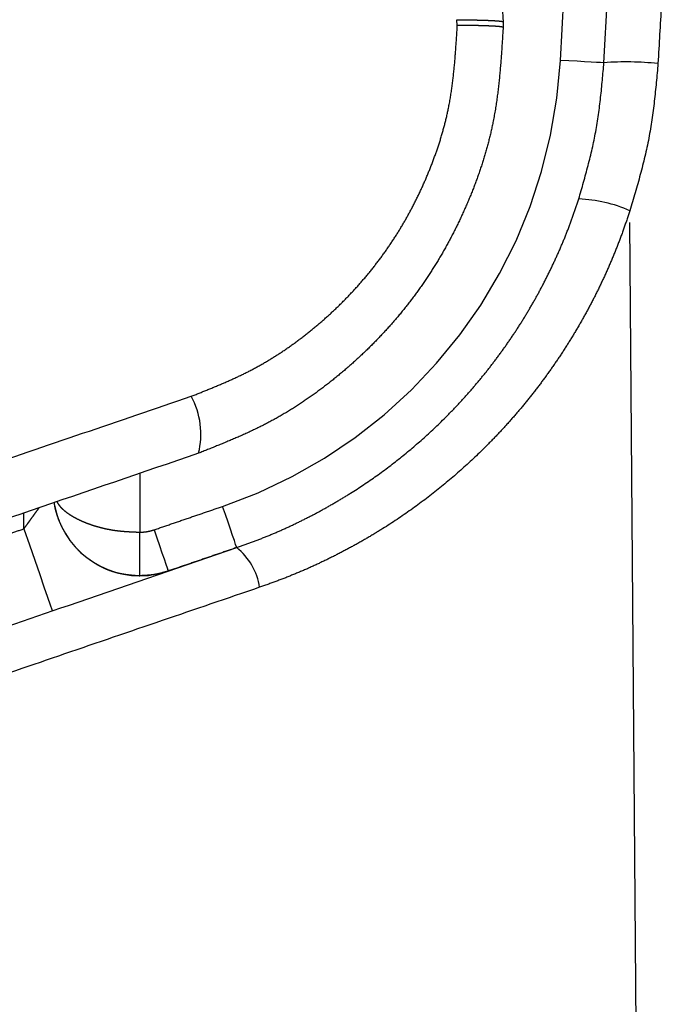
# Model space of a CAD drawing. Extents: x -348 to -49, y 131 to 288.
# Drawn here: x -235 to -231, y 169 to 176 of the extents above; entities that cross this region are included whole.
import ezdxf

# ---------------------------------------------------------------- set-up
doc = ezdxf.new("R2010")
doc.units = 0
doc.linetypes.add('DASH_CENTER', pattern=[14, 11, -1, 1, -1])
doc.layers.get('0').update_dxf_attribs({"linetype": 'CONTINUOUS'})
doc.layers.add('1', color=7, linetype='CONTINUOUS')

msp = doc.modelspace()

# ---------------------------------------------------------------- linework, layer by layer
at = {"color": 7, "linetype": 'Continuous'}
for points in [[(-320.6756197355203, 170.5833064372283), (-320.67834613747, 170.5833014979694), (-320.681000305845, 170.5832975912023), (-320.6830776513353, 170.5832951472023), (-320.6853174112257, 170.5832900459509), (-320.6864356578875, 170.5832859302239), (-320.6873347540984, 170.5832817753906), (-320.6869038349663, 170.5832761446093), (-320.682502097691, 170.5832809248107), (-320.6766996105364, 170.5832895730177), (-320.6673512932319, 170.5833018493901), (-320.6608343401855, 170.5833077531693), (-320.6552025937293, 170.5833118409808), (-320.6408358728919, 170.5833268673563), (-320.624634316866, 170.5833469814288), (-320.6053756372419, 170.5833706604588), (-320.5867853931367, 170.5833933965109), (-320.5652301631517, 170.58342079935), (-320.5434464357314, 170.5834494883756), (-320.5070553594562, 170.5834988497826), (-320.4707866531699, 170.5835497257777), (-320.4295127781422, 170.5836096237474), (-320.388199253823, 170.5836714539818), (-320.3411333329621, 170.5837438271198), (-320.2940803078911, 170.5838179862143), (-320.2404551889081, 170.5839044181586), (-320.1868258855752, 170.583992635702), (-320.126223434656, 170.5840941923763), (-320.0656223297261, 170.5841976279073), (-319.9978968217745, 170.5843153767132), (-319.9301708941624, 170.5844353282352), (-319.8555146713474, 170.584570024299), (-319.7808585840767, 170.5847072372111), (-319.6994655116084, 170.5848596217215), (-319.6180724046642, 170.5850148553598), (-319.5301185351299, 170.5851858177674), (-319.4421646847703, 170.5853604430656), (-319.3477073155632, 170.5855524832922), (-319.2532499530242, 170.5857494953076), (-319.1523277866875, 170.5859657816208), (-319.0514056348919, 170.5861882738244), (-318.9440573870004, 170.5864319586407), (-318.8367091558392, 170.5866830403548), (-318.7225637169579, 170.5869582852197), (-318.6084182993453, 170.5872421790927), (-318.4879229197926, 170.5875513789832), (-318.3674275659132, 170.5878704395785), (-318.2406653306317, 170.5882168191873), (-318.1139031260249, 170.5885742488544), (-317.9809571200401, 170.5889610312483), (-317.8480111501632, 170.5893600339631), (-317.7089596336319, 170.5897904128575), (-317.5699081584654, 170.590233959379), (-317.4248087311669, 170.5907106083701), (-317.2797093501548, 170.5912011479174), (-317.1286147666291, 170.5917264951225), (-316.9775202346309, 170.592266460111), (-316.8204832494112, 170.592842929273), (-316.6634463212909, 170.5934347564922), (-316.5011003488195, 170.5940626766155), (-316.3387544425552, 170.5947074836259), (-316.1705595146679, 170.5953940329691), (-316.0023646672041, 170.5961000143143), (-315.8283196802772, 170.5968515915636), (-315.6542747892929, 170.5976250727658), (-315.4743786396397, 170.5984480720196), (-315.2944826028761, 170.5992953831894), (-315.1173365751031, 170.6001537456495), (-314.9401906628519, 170.6010356326039), (-314.7578887066369, 170.6019673156813), (-314.5755868751538, 170.6029230951548), (-314.3883052276851, 170.603929706852), (-314.2010237147413, 170.6049610472973), (-314.0089386132003, 170.6060442069405), (-313.8168536565721, 170.6071527654868), (-313.6194877782879, 170.6083178398449), (-313.4221220519709, 170.609508386284), (-313.2202954487284, 170.6107511234885), (-313.0184689984543, 170.6120184611557), (-312.8123787532938, 170.6133370054304), (-312.6062886618753, 170.6146793632795), (-312.3961318578803, 170.6160718677888), (-312.1859752080861, 170.6174874658335), (-311.898788132253, 170.619457987305), (-311.6116013364154, 170.6214689292357), (-311.3178726303263, 170.6235662310966), (-311.0241442117528, 170.625703416201), (-310.7242578846514, 170.6279254558646), (-310.4243718526785, 170.6301869804603), (-310.1181151376221, 170.6325363870064), (-309.8118587289754, 170.6349254019048), (-309.5001200908516, 170.6373972821332), (-309.1883817719896, 170.6399091063443), (-308.8714748123365, 170.6425030320339), (-308.55456818561, 170.645137315486), (-308.2330898181929, 170.6478502502601), (-307.9116117880334, 170.6506028658465), (-307.5855948533426, 170.6534334411617), (-307.2595782511627, 170.6563020548818), (-306.9293303827343, 170.6592453786554), (-306.5990828416767, 170.6622252220855), (-306.2664580091509, 170.6652630262158), (-305.9338335383986, 170.6683401755735), (-305.5973760171112, 170.6714963357593), (-305.2609189416497, 170.6746996729565), (-304.9206823913676, 170.6779903576658), (-304.5804463766042, 170.6813359613165), (-304.2001704482245, 170.6851439415544), (-303.8198952796836, 170.6890270813091), (-303.4351410680856, 170.6930349815908), (-303.0503877185677, 170.69712480085), (-302.6612253100908, 170.7013472808167), (-302.2720638734671, 170.7056584085251), (-301.8785633539484, 170.7101101343965), (-301.4850639245931, 170.7146571929199), (-301.0867461703521, 170.7193589379605), (-300.6884296064823, 170.7241604842058), (-300.2860079256963, 170.7291126716329), (-299.8835875068896, 170.7341663741758), (-299.4772380776045, 170.7393723237151), (-299.0708899853578, 170.7446815933481), (-298.6607889864249, 170.7501446288216), (-298.2506894014307, 170.7557128722411), (-297.6991030103218, 170.7633684278959), (-297.1475193139102, 170.7712158614419), (-296.5897889898171, 170.7793474138188), (-296.0320616070476, 170.7876782301442), (-295.4683817943118, 170.7963020483753), (-294.9047051809259, 170.8051325733409), (-294.272286971918, 170.8152878690514), (-293.6398730417222, 170.8257063257459), (-293.0009793246884, 170.8364998766766), (-292.3620902440977, 170.8475643748989), (-291.716454786934, 170.8590198510527), (-291.0708240654464, 170.8707392599759), (-290.4201850089899, 170.8828025572264), (-289.7695504568055, 170.8951065296875), (-289.1143415130996, 170.9077381053525), (-288.4591380862697, 170.920652951012), (-287.8002604815981, 170.9339785905343), (-287.1413909337955, 170.9476949627144), (-286.480190749262, 170.9618644472262), (-285.8189960563818, 170.9762906419927), (-285.1554606386023, 170.9908371650815), (-284.4919227502783, 171.0052670891034), (-283.5840171161513, 171.0246514926027), (-282.6761104298745, 171.0439943776696), (-281.7661112808648, 171.0638650890671), (-280.8561347864107, 171.0847401971568), (-280.2485279454276, 171.0995152306635), (-279.6409449602955, 171.1152399398777), (-279.0327556518673, 171.1322025740074), (-278.4246097415626, 171.1506565147571), (-277.8158802985567, 171.1708927713518), (-277.2072218797647, 171.1931610460031), (-276.5982658502294, 171.2177305421995), (-275.9894149384559, 171.2447809736926), (-275.3801087040824, 171.2745199113698), (-274.7709477168909, 171.3071010004354), (-274.1614352707131, 171.3427339086112), (-273.5521190307582, 171.3815698380221), (-273.0151323885524, 171.418579867516), (-272.4783308593931, 171.4581850704883), (-271.9413892875222, 171.5003804035327), (-271.40465290636, 171.5451100766455), (-270.8678366763237, 171.5923690453824), (-270.3312440093405, 171.6421021237798), (-269.7946333452484, 171.6943030703793), (-269.258263006016, 171.7489184791792), (-268.7207129269746, 171.8060781908318), (-268.1834233196601, 171.8656362609543), (-267.64623736704, 171.9276143375103), (-267.1093342051709, 171.9919962741662), (-266.5725928102634, 172.0588010223415), (-266.0361568230098, 172.1280154086731), (-265.4999404319715, 172.199655130627), (-264.9640523336377, 172.2737105543364), (-264.4277866548463, 172.3502870553813), (-263.8918719759845, 172.4292826735386), (-263.3562888264026, 172.5106962485407), (-262.8210772727453, 172.594517910038), (-262.2862510289601, 172.6807416496482), (-261.7518168073441, 172.7693627772117), (-261.2178218379672, 172.8603697709866), (-260.684239163205, 172.9537637884366), (-260.1511082019047, 173.0495366446074), (-259.6184118859313, 173.147698163533), (-259.0862673523804, 173.2482350952), (-258.5545821430354, 173.3511735134446), (-258.023506692125, 173.4564928239041), (-257.4929157755562, 173.5642266578204), (-256.9629920313483, 173.6743466582592), (-256.4335786245318, 173.7868944163075), (-255.9054765827392, 173.9016994567179), (-255.3779037227307, 174.0189123873274), (-254.8510899655432, 174.1384620365011), (-254.3248187045016, 174.2603776314286), (-253.7993438963103, 174.3845803578461), (-253.2744239618965, 174.5111075183507), (-252.7503388350307, 174.6398717733648), (-252.2268198869679, 174.7709194178337), (-251.7054023056041, 174.9038571169533), (-251.184587072793, 175.0391349953327), (-250.664751479182, 175.176750528417), (-250.1455882301016, 175.3168811157116), (-249.6275101764988, 175.4595112999295), (-249.1101797641832, 175.6048304759179), (-248.5940340659804, 175.7528123408486), (-248.0787180803276, 175.9036557728999), (-247.5452100541956, 176.0631173042271), (-247.0125315176703, 176.2253313571268), (-246.4809816887945, 176.3897503703354), (-245.950027599142, 176.5560815090888), (-245.4180176425032, 176.7243220958052), (-244.8862280623146, 176.8932598537576), (-244.3548297721372, 177.0619525685528), (-243.8231416485766, 177.2297272438763), (-243.4687723546524, 177.34055030851), (-243.1140898444427, 177.450367060035), (-242.7592585107779, 177.5588652453179), (-242.4039757056354, 177.6658758693609), (-242.0484390970685, 177.7710785810928), (-241.6923247716887, 177.8743082637549), (-241.3370797711061, 177.9749158906668), (-240.9811787160185, 178.0731777564852), (-240.6248230744727, 178.1688884101647), (-240.2677698238455, 178.2619637669705), (-239.9101637252359, 178.3522166449891), (-239.5518325708372, 178.4395420903925), (-239.3374416271249, 178.4902294644355), (-239.1227652113548, 178.5396916819889), (-238.9078811863835, 178.587778259881), (-238.6926706787855, 178.6343826045854), (-238.4772730762184, 178.6793419156784), (-238.2615191552522, 178.7225584018325), (-238.0455872166976, 178.763863758738), (-237.829280822879, 178.8031626173795), (-237.6127916397009, 178.8402874990229), (-237.3959258637889, 178.8751387948756), (-237.1790633664032, 178.9075891879613), (-236.961886719687, 178.9378732274737), (-236.7445161618089, 178.9662190429555), (-236.526932186248, 178.9928749855393), (-236.3091799556601, 179.0180805824402), (-236.0912911108063, 179.0420772377055), (-235.8732794540007, 179.0651082099359), (-235.6551923406963, 179.0874131526051), (-235.437040576399, 179.1092355752445), (-235.2188647232521, 179.1308158988722)], [(-234.9117838285432, 177.9754871482608), (-235.1795951130671, 177.9512675400738), (-235.4473704719151, 177.9266535506108), (-235.7150814903165, 177.9012501007251), (-235.9826775771904, 177.8746642879407), (-236.2501586909017, 177.8464980063644), (-236.5174256062727, 177.8163636952299), (-236.7845553580808, 177.7838535597194), (-237.0513350210653, 177.7485961074592), (-237.3183458464732, 177.7101862469677), (-237.5848989802493, 177.6687105209377), (-237.8512492414775, 177.6242022307937), (-238.1170964254072, 177.5767832801912), (-238.3826580288696, 177.5264868864039), (-238.6476822195286, 177.4734317934509), (-238.912328208883, 177.4176576339626), (-239.176411225603, 177.3592734689475), (-239.5273009716158, 177.2775897265461), (-239.8771778268482, 177.1916626587026), (-240.2262854073696, 177.101684533656), (-240.5744065588698, 177.0079642307551), (-240.9218092382221, 176.9106830836109), (-241.2682854078274, 176.8101522679088), (-241.6662142698155, 176.6907140423581), (-242.0631212363318, 176.5679178471223), (-242.4595253490302, 176.4422729563123), (-242.8552502155087, 176.3145061227171), (-243.2508493126371, 176.185111646066), (-243.6461531610319, 176.0548174685598), (-244.0416800042929, 175.9241268380208), (-244.4373108885748, 175.7937522585148), (-244.965616548572, 175.6211602204145), (-245.49456188931, 175.450537596093), (-246.0246679740036, 175.2820770547102), (-246.5556021784753, 175.1162444657986), (-247.0878711073671, 174.9532416830679), (-247.6211362026195, 174.7935311848873), (-248.1414039148594, 174.6414145488686), (-248.6626158903072, 174.4925627748274), (-249.1851265123075, 174.3466872268577), (-249.708445232351, 174.2037383892991), (-250.2329068346365, 174.0634383535507), (-250.7580532272249, 173.9257240474879), (-251.2841747452561, 173.7903335881554), (-251.810868873403, 173.6571857685794), (-252.5147686822165, 173.482730249189), (-253.2195993617916, 173.3120739538194), (-253.9258103067436, 173.1452254001305), (-254.6329611109103, 172.9824061436071), (-255.3414564018815, 172.8236403806996), (-256.0508929632158, 172.6691359634145), (-256.7612277364141, 172.5189918005479), (-257.4724688111047, 172.373200144996), (-258.184879043024, 172.2316807314253), (-258.8981321493146, 172.0944729552965), (-259.6124083850123, 171.9615164659554), (-260.327466621205, 171.8328313882102), (-261.0583704316974, 171.7058247303409), (-261.7900314636302, 171.5832554574892), (-262.5224666326336, 171.4651227276469), (-263.2556057906331, 171.3514407110594), (-263.9893809827213, 171.2422225258639), (-264.7238068721737, 171.137469446157), (-265.4591684295397, 171.0371427120861), (-266.1951239584787, 170.9412701920462), (-266.9314362768877, 170.849854385975), (-267.6682825246205, 170.7628457432806), (-268.405342433704, 170.6802542888727), (-269.1428773544276, 170.6020237858043), (-269.6957481259778, 170.5462638873051), (-270.248861886004, 170.492972851098), (-270.8019506309914, 170.4422067442773), (-271.3552660859413, 170.393973059271), (-271.9084941745719, 170.348329616353), (-272.4619303521326, 170.3052828065241), (-273.0152188254292, 170.2648909296699), (-273.5686950824702, 170.227160489057), (-274.1767430558073, 170.1887966299466), (-274.7849785716345, 170.1535237754046), (-275.3928704513798, 170.1212071145116), (-276.0009029299982, 170.0916554387602), (-276.608490143294, 170.0647318630116), (-277.216180457874, 170.0402470285636), (-277.8235740918889, 170.0180362566407), (-278.4310380168201, 169.9978363397803), (-279.0379276471303, 169.9794009105679), (-279.6448603276079, 169.9624429195293), (-280.2511919920964, 169.9467125276538), (-280.8575474164921, 169.9319252724395), (-281.7656585709602, 169.9110297059231), (-282.6737928610958, 169.8911581074608), (-283.579880302332, 169.8718589633202), (-284.4859682462651, 169.8525900001271), (-285.1746711152471, 169.8377258338334), (-285.8633722971519, 169.8227805902144), (-286.5496598404986, 169.8079956421245), (-287.2359537027312, 169.7935098762254), (-287.9198694222807, 169.7795218242283), (-288.6037938557849, 169.7659644042865), (-289.2839201371826, 169.752852404015), (-289.9640523336363, 169.7400512153849), (-290.6393922071475, 169.7276012812107), (-291.3147367858709, 169.7154094133973), (-291.9848478203295, 169.7035764574388), (-292.6549636266661, 169.6920169497474), (-293.3179949095715, 169.6808565800285), (-293.9810307382365, 169.669969560907), (-294.6372098337287, 169.6594599803541), (-295.2933930299715, 169.6492096389272), (-295.9382903368916, 169.6393852230626), (-296.5831913782249, 169.6298091180792), (-297.2204519211273, 169.6205923148022), (-297.8577159784267, 169.6116218323451), (-298.4871090065889, 169.6030055003509), (-299.1165052960455, 169.5946307154364), (-299.7375102867858, 169.5866037507177), (-300.3585182569451, 169.5788109655126), (-300.7727737589781, 169.5737425672273), (-301.1870305079826, 169.5687772429352), (-301.5970595521862, 169.5639631227436), (-302.0070897471564, 169.5592480099511), (-302.412760219049, 169.5546795003327), (-302.8184317491475, 169.5502059514267), (-303.2196074652745, 169.5458745101557), (-303.6207841588762, 169.5416345753393), (-304.017317435634, 169.5375332583213), (-304.4138516193324, 169.5335205812196), (-304.8055906938569, 169.5296431219236), (-305.1973306081717, 169.5258514935711), (-305.54193397856, 169.5225864630929), (-305.8865379480899, 169.5193853031623), (-306.2271233931789, 169.5162819594009), (-306.5677093597763, 169.513236386155), (-306.9041791335255, 169.5102820083451), (-307.2406493566456, 169.5073792690973), (-307.5731241453009, 169.504559044344), (-307.9055993033197, 169.5017826987344), (-308.2338110175301, 169.4990808704656), (-308.5620230127726, 169.4964134045998), (-308.8859273315077, 169.4938103461891), (-309.2098318479485, 169.491231998299), (-309.5291437365436, 169.4887106496104), (-309.8484557767108, 169.4862085784943), (-310.1631428721377, 169.4837612925276), (-310.4778301079419, 169.481332124963), (-310.7876138387338, 169.4789582247554), (-311.0973976991595, 169.4766012931807), (-311.4116465815969, 169.4742282337199), (-311.725895627697, 169.4718769551446), (-312.0340240933381, 169.4695972121621), (-312.3421527827552, 169.467347912554), (-312.6435606677842, 169.4651821032715), (-312.9449688337266, 169.4630557651261), (-313.2393616500548, 169.4610219362193), (-313.5337547793347, 169.4590339174201), (-313.8202737498125, 169.4571459036327), (-314.1067930412602, 169.455307233352), (-314.3848999346123, 169.453572913673), (-314.663007154268, 169.45189181516), (-314.8653772775136, 169.4507039544304), (-315.0677475784137, 169.4495467712131), (-315.2649226407298, 169.4484493268865), (-315.4620978688562, 169.4473820901667), (-315.6538985720616, 169.4463734956973), (-315.8456994295258, 169.4453946772175), (-316.0319464753285, 169.4444733376982), (-316.2181936643536, 169.4435814375617), (-316.4027790267424, 169.4427269902895), (-316.5873645195005, 169.4419011756277), (-316.7659892393569, 169.4411282786789), (-316.9446140640985, 169.4403800222128), (-317.1173139155543, 169.4396788245021), (-317.2900138490782, 169.4389981450879), (-317.4568246064625, 169.4383588034068), (-317.6236354253708, 169.4377357120252), (-317.7845696987504, 169.4371487372786), (-317.9455040218206, 169.4365755608736), (-318.1004818376039, 169.4360368066609), (-318.255459698568, 169.4355112093586), (-318.4043779249113, 169.435018753907), (-318.5532961922081, 169.4345388452969), (-318.6960516972732, 169.4340907764423), (-318.8388072393353, 169.4336546565036), (-318.9791782126632, 169.4332376635517), (-319.1195492205799, 169.4328324827945), (-319.2532339099946, 169.4324576154881), (-319.3869186291392, 169.4320935048499), (-319.5138660114392, 169.4317577028277), (-319.6408134189421, 169.4314315816593), (-319.7609724708304, 169.4311317866749), (-319.8811315439161, 169.430840572212), (-319.9944584109825, 169.4305737295714), (-320.1077852953307, 169.4303144811123), (-320.2142646656329, 169.4300778327286), (-320.3207440517857, 169.4298478960253), (-320.420367789106, 169.429638821067), (-320.5199915345453, 169.4294355502058), (-320.6127514884305, 169.4292514369322), (-320.7055114648755, 169.4290721769077), (-320.789032346267, 169.4289148430345), (-320.8725531930064, 169.4287613945858), (-320.94936114762, 169.4286237578201), (-321.0261692458599, 169.4284895100805), (-321.096041079389, 169.4283703791197), (-321.1659124710153, 169.4282541491316), (-321.2286233801982, 169.428152339514), (-321.2913357160505, 169.428052937482), (-321.3468281811619, 169.4279670243284), (-321.4023162113133, 169.4278831008515), (-321.4511656571052, 169.4278109043097), (-321.5000288312159, 169.4277402647049), (-321.5430220109555, 169.4276793846557), (-321.585972827801, 169.4276196544961), (-321.6237446794478, 169.4275679100525), (-321.661647453111, 169.4275164956792), (-321.6849579448627, 169.4274850267716), (-321.7080155287817, 169.4274539907991), (-321.7278556944249, 169.4274273565617), (-321.7484360370526, 169.4273997775294), (-321.7657786774529, 169.4273765704334), (-321.7810889233269, 169.4273561813314), (-321.7870688843163, 169.4273482744007), (-321.7940337482584, 169.4273390411322), (-321.8041541330078, 169.4273255276655), (-321.8106199267525, 169.4273168670431), (-321.8154908763456, 169.4273103934961), (-321.8158116114977, 169.4273101419914), (-321.8150932597038, 169.427311159812), (-321.8142413042007, 169.4273123497713), (-321.8115977069206, 169.4273159289152), (-321.809117280832, 169.427319195862), (-321.8058550275571, 169.4273235259704), (-321.8025170705733, 169.4273279959897)]]:
    msp.add_spline(points, degree=3, dxfattribs=at)
at = {"layer": '1', "color": 7, "linetype": 'DASH_CENTER'}
for p, q in [((-231.5294579110573, 175.7627243156554), (-231.3550152323574, 178.9369219894562)), ((-231.2299099258573, 175.7462622577552), (-231.1083469978578, 177.9582494849602)), ((-232.2393984041573, 176.0039472932554), (-232.2430834613313, 176.0428259129284)), ((-231.9242652944573, 176.0287040824553), (-231.9242652944793, 175.9899878854515)), ((-231.4710192821573, 175.7595131153552), (-231.5294579110573, 175.7627243156554)), ((-231.4710192821573, 175.7595131153552), (-231.4710192821573, 175.7595131153552)), ((-231.4148258856574, 175.7564248497553), (-231.4710192821573, 175.7595131153552)), ((-231.4148258856574, 175.7564248497553), (-231.4148258856574, 175.7564248497553)), ((-231.3630380175574, 175.7535787279554), (-231.4148258856574, 175.7564248497553)), ((-231.3630380175574, 175.7535787279554), (-231.3630380175574, 175.7535787279554)), ((-231.3176457277573, 175.7510842735553), (-231.3630380175574, 175.7535787279554)), ((-231.3176457277573, 175.7510842735553), (-231.3176457277573, 175.7510842735553)), ((-231.2803928248574, 175.7490368539554), (-231.3176457277573, 175.7510842735553)), ((-231.2803928248574, 175.7490368539554), (-231.2803928248574, 175.7490368539554)), ((-231.2527116827574, 175.7475154454552), (-231.2803928248574, 175.7490368539554)), ((-231.2527116827574, 175.7475154454552), (-231.2527116827574, 175.7475154454552)), ((-231.2356658718574, 175.7465789074553), (-231.2527116827574, 175.7475154454552)), ((-231.2356658718574, 175.7465789074553), (-231.2356658718574, 175.7465789074553)), ((-231.2299099258573, 175.7462622577552), (-231.2356658718574, 175.7465789074553)), ((-230.9658483110161, 163.6455954614414), (-231.0512680999575, 174.7269699330548)), ((-234.4242655179572, 172.9189107174547), (-234.4242655179572, 172.5133160109544)), ((-233.8364400408572, 172.6355465109546), (-233.8553794167572, 172.6909244413546)), ((-235.2242656491261, 172.5366929526076), (-235.2242656491572, 172.6453201825545)), ((-233.8364400408572, 172.6355465109546), (-233.8364400408572, 172.6355465109546)), ((-233.8182285867572, 172.5822964663548), (-233.8364400408572, 172.6355465109546)), ((-233.8182285867572, 172.5822964663548), (-233.8182285867572, 172.5822964663548)), ((-233.8014446638572, 172.5332209820544), (-233.8182285867572, 172.5822964663548)), ((-235.2242656491261, 172.5366929526076), (-235.1859085700571, 172.4261218661547)), ((-234.3270697138572, 172.5294979269547), (-234.3081102214572, 172.4741363877544)), ((-233.8014446638572, 172.5332209820544), (-233.8014446638572, 172.5332209820544)), ((-233.7867334924572, 172.4902065450547), (-233.8014446638572, 172.5332209820544)), ((-234.4242655179962, 172.2133161480173), (-234.4242655179572, 172.5133160109544)), ((-234.3081102214572, 172.4741363877544), (-234.2898793957572, 172.4209012443546)), ((-234.3081102214572, 172.4741363877544), (-234.3081102214572, 172.4741363877544)), ((-233.7867334924572, 172.4902065450547), (-233.7867334924572, 172.4902065450547)), ((-233.7746605716572, 172.4549049491546), (-233.7867334924572, 172.4902065450547)), ((-233.7746605716572, 172.4549049491546), (-233.7746605716572, 172.4549049491546)), ((-233.7656893275572, 172.4286736900546), (-233.7746605716572, 172.4549049491546)), ((-235.1859085700571, 172.4261218661547), (-235.1490252159571, 172.3197991008545)), ((-235.1859085700571, 172.4261218661547), (-235.1859085700571, 172.4261218661547)), ((-234.9172197721461, 172.0091829056485), (-233.7583110175572, 172.4070625359545)), ((-234.2898793957572, 172.4209012443546), (-234.2730775914572, 172.3718391711545)), ((-234.2898793957572, 172.4209012443546), (-234.2898793957572, 172.4209012443546)), ((-233.7656893275572, 172.4286736900546), (-233.7656893275572, 172.4286736900546)), ((-233.7601647220572, 172.4125200862547), (-233.7656893275572, 172.4286736900546)), ((-233.7601647220572, 172.4125200862547), (-233.7601647220572, 172.4125200862547)), ((-233.7582998417011, 172.4070662612837), (-233.7601647220572, 172.4125200862547)), ((-233.7583110175572, 172.4070625359545), (-233.7582998417011, 172.4070662612837)), ((-233.7583110175572, 172.4070625359545), (-233.7583110175572, 172.4070625359545)), ((-233.7582998417011, 172.4070662612837), (-233.7582998417011, 172.4070662612837)), ((-233.7582998417011, 172.4070662612837), (-233.7582998417011, 172.4070662612837)), ((-235.1490252159571, 172.3197991008545), (-235.1150319419572, 172.2218083197544)), ((-235.1490252159571, 172.3197991008545), (-235.1490252159571, 172.3197991008545)), ((-234.2730775914572, 172.3718391711545), (-234.2583500287572, 172.3288329298545)), ((-234.2730775914572, 172.3718391711545), (-234.2730775914572, 172.3718391711545)), ((-234.2583500287572, 172.3288329298545), (-234.2462622068572, 172.2935358042548)), ((-234.2583500287572, 172.3288329298545), (-234.2583500287572, 172.3288329298545)), ((-234.3660787187572, 172.2158784026545), (-234.2293031952572, 172.2456091994545)), ((-234.2462622068572, 172.2935358042548), (-234.2372790418571, 172.2673038000543)), ((-234.2462622068572, 172.2935358042548), (-234.2462622068572, 172.2935358042548)), ((-234.2372790418571, 172.2673038000543), (-234.2317454955572, 172.2511449808544)), ((-234.2372790418571, 172.2673038000543), (-234.2372790418571, 172.2673038000543)), ((-234.2317454955572, 172.2511449808544), (-234.2298731646572, 172.2456792349545)), ((-234.2317454955572, 172.2511449808544), (-234.2317454955572, 172.2511449808544)), ((-235.1150319419572, 172.2218083197544), (-235.0852355800571, 172.1359143013544)), ((-235.1150319419572, 172.2218083197544), (-235.1150319419572, 172.2218083197544)), ((-235.0852355800571, 172.1359143013544), (-235.0607805393572, 172.0654169077546)), ((-235.0852355800571, 172.1359143013544), (-235.0852355800571, 172.1359143013544)), ((-235.0607805393572, 172.0654169077546), (-235.0426055930571, 172.0130244250545)), ((-235.0607805393572, 172.0654169077546), (-235.0607805393572, 172.0654169077546)), ((-235.0426055930571, 172.0130244250545), (-235.0314088604571, 171.9807492549544)), ((-235.0426055930571, 172.0130244250545), (-235.0426055930571, 172.0130244250545)), ((-235.0314088604571, 171.9807492549544), (-235.0276217303571, 171.9698319191542)), ((-235.0314088604571, 171.9807492549544), (-235.0314088604571, 171.9807492549544))]:
    msp.add_line(p, q, dxfattribs=at)
for centre, radius, start, end in [((-234.9706117832571, 175.9518383135552), 3.446346360643681, 288.8806887187994, 356.8543863244076), ((-231.0761942181573, 173.738007598355), 2.014128917418079, 83.77737632600271, 94.37699564385245), ((-231.4374115083573, 173.8557122908549), 0.9529934999476756, 66.09696776629124, 87.93828197287725), ((-234.5532167613571, 173.1885538508548), 0.5481513391397118, 346.0894734195493, 28.39350562846318), ((-234.4242654226572, 172.8130504492547), 0.6000000935469251, 189.1114471907807, 275.565187911103), ((-234.0330140204571, 172.0663489165547), 0.4376713253216275, 8.849177003647707, 51.12140101231493)]:
    msp.add_arc(centre, radius, start, end, dxfattribs=at)
for points in [[(-235.2188647232521, 179.1308158988722), (-235.0619115974988, 179.1314409150593), (-234.9049506880715, 179.1295129947474), (-234.7485085532961, 179.122510609976), (-234.5926471493707, 179.1079143042334), (-234.431504538151, 179.0825499807297), (-234.2722021358535, 179.0471695716512), (-234.1146698766849, 179.002515180195), (-233.9597650311457, 178.9494836683039), (-233.8064794069464, 178.8881593197253), (-233.6565334011555, 178.8190795803503), (-233.5107726182751, 178.7424711408786), (-233.3692923627361, 178.6582255716088), (-233.234353429769, 178.5677335313687), (-233.1043937762983, 178.4702199226095), (-232.979774377373, 178.3660575510296), (-232.8607604346738, 178.2555365915057), (-232.7493635163971, 178.1408206971608), (-232.6439978172225, 178.0205407171078), (-232.5450805305169, 177.8951424870767), (-232.4527986786827, 177.7647891993278), (-232.3697113017204, 177.6336313559906), (-232.2932482120876, 177.4985036824793), (-232.2233506943488, 177.3596153119765), (-232.1601316771971, 177.2175574655294), (-232.1043391687098, 177.0744508184401), (-232.0557324905868, 176.9287418897474), (-232.0150790838713, 176.7808345217866), (-231.9830924711694, 176.6308600063085), (-231.9603437497818, 176.4815686673714), (-231.9445000998312, 176.3313381352207), (-231.9332212155999, 176.1800903779224), (-231.9242652944573, 176.0287040824553)], [(-230.7317432455794, 177.9522578701308), (-230.7402741199512, 177.8026967660252), (-230.7488047681182, 177.6531356490177), (-230.7573350803651, 177.5035733487636), (-230.7658650158684, 177.3540110270216), (-230.7888721227156, 176.9505800904825), (-230.8118765122879, 176.5471489989938), (-230.8348784831785, 176.143709548731), (-230.8578788320254, 175.7402700059855)], [(-232.2430834613313, 176.0428259129284), (-232.2114602799936, 176.0424595878528), (-232.1798376105485, 176.0420610616509), (-232.1498409583592, 176.0416208792838), (-232.1198456428518, 176.0410765166043), (-232.0913572497578, 176.0404235987916), (-232.0628743334038, 176.0396115723319), (-232.0383845028692, 176.0387680619556), (-232.0138961515894, 176.0377744192838), (-231.9939412471582, 176.036828263744), (-231.9740084308483, 176.0356750390665), (-231.9600034546329, 176.0346695649421), (-231.9459964029063, 176.0333755964993), (-231.9388297838845, 176.0324893466677), (-231.9317775140158, 176.0310731482533), (-231.9280037696228, 176.0299594850815), (-231.9242652944573, 176.0287040824553)], [(-234.0710066698062, 173.4492132420289), (-233.9636742655982, 173.4922138294641), (-233.8569188307787, 173.5366513073944), (-233.7515813372792, 173.5838412671695), (-233.6482458255751, 173.6352058107605), (-233.5474522728275, 173.691862686774), (-233.4496026786766, 173.7535099433651), (-233.3544695766256, 173.8198592578563), (-233.2623348079187, 173.8903077299349), (-233.1731697613019, 173.9645273629155), (-233.087145782864, 174.0423626754052), (-233.0043684423394, 174.1238046973365), (-232.9251051388248, 174.2086710388414), (-232.8493782696499, 174.2970358517622), (-232.7775327181459, 174.388585608072), (-232.7096356494935, 174.4833333731803), (-232.6459940962066, 174.5809869820826), (-232.5874512968672, 174.6801479583606), (-232.5332153519147, 174.7817300953683), (-232.4831018825414, 174.8857846889044), (-232.4372113190163, 174.9917732531773), (-232.3954616287199, 175.0997879690872), (-232.3583943894326, 175.209500464469), (-232.3265690286416, 175.3207494830709), (-232.3005415938362, 175.4334675128214), (-232.2766734990657, 175.5746098213655), (-232.2601749539114, 175.7168704281083), (-232.2485430601425, 175.8603304737626), (-232.2393984041573, 176.0039472932554)], [(-231.9242652944793, 175.9899878854515), (-231.934761644524, 175.8251329945479), (-231.9480921709827, 175.660457042465), (-231.9669747807015, 175.4970909038204), (-231.9942523233166, 175.3349924440146), (-232.0234453087066, 175.20757321495), (-232.0590670735885, 175.0817693796191), (-232.1005528053233, 174.9576268372448), (-232.147310718106, 174.8353751356353), (-232.2004167971628, 174.7117415018947), (-232.2585650845618, 174.5904007312491), (-232.3216243925903, 174.4718967161299), (-232.3897261611687, 174.3562186116923), (-232.4613676376032, 174.2457971398218), (-232.537694138534, 174.1385589826243), (-232.6184412979238, 174.0348323363793), (-232.7035643599494, 173.9346669966935), (-232.7954767466142, 173.8355852579387), (-232.8915985488463, 173.7405794350561), (-232.9916230201643, 173.6497819942366), (-233.095334141658, 173.5632160658586), (-233.1991959243127, 173.4834701292299), (-233.306374474425, 173.4082368381751), (-233.416601405883, 173.3382258738301), (-233.5301556132301, 173.2738072032676), (-233.6500523826301, 173.2137343494386), (-233.7723619015932, 173.158654521879), (-233.8964057087499, 173.1068543642212), (-234.0211414239872, 173.0567747707116)], [(-231.9242652944793, 175.9899878854515), (-231.9279606976608, 175.9912291932863), (-231.9316909880033, 175.9923303326285), (-231.9386616071738, 175.9937304234651), (-231.94574531834, 175.9946065003625), (-231.9595902938565, 175.9958854191412), (-231.9734332077268, 175.9968790656345), (-231.9931355768749, 175.9980187517786), (-232.012859775828, 175.9989539141408), (-232.0370649513386, 175.9999362169972), (-232.0612715831095, 176.0007702487734), (-232.0894252780972, 176.0015731960015), (-232.1175843916402, 176.0022187585587), (-232.1472331739553, 176.0027568444929), (-232.1768832797825, 176.0031918023641), (-232.2081405888616, 176.0035854848481), (-232.2393984041573, 176.0039472932554)], [(-231.4031267976593, 174.808089245223), (-231.3391868916704, 175.038524290173), (-231.2865116521962, 175.271040067225), (-231.2525509005824, 175.507605706838), (-231.2299100378963, 175.7462622788593)], [(-230.8578788320254, 175.7402700059855), (-230.8832395472171, 175.4822684735936), (-230.921187356263, 175.2266701449158), (-230.979961706032, 174.975623693687), (-231.0512680860483, 174.7269699330971)], [(-233.7582996228773, 172.4070660670345), (-233.6561036329164, 172.4442927991314), (-233.5546420766896, 172.4833831551624), (-233.4546844407031, 172.5257231100557), (-233.3561011529077, 172.5712368170205), (-233.2586148010007, 172.6196025706868), (-233.1625466583432, 172.6706968475222), (-233.068058080637, 172.7245500129272), (-232.9751678161813, 172.7811421079695), (-232.7956390551073, 172.9014429207505), (-232.6233132942308, 173.0319177727324), (-232.4586272802051, 173.1723692757312), (-232.3023727285683, 173.3220833057936), (-232.2268286884944, 173.4010300650839), (-232.1536154612945, 173.4821308093441), (-232.0826803796772, 173.5654497261428), (-232.0142035576463, 173.650803446948), (-231.94855798861, 173.7377122511164), (-231.8854741046373, 173.8264966697862), (-231.8250800204774, 173.9169593974142), (-231.7673300847493, 174.0091346784645), (-231.7121567953375, 174.1031406102643), (-231.6597625038282, 174.1987179451205), (-231.6099363137217, 174.2963341252824), (-231.5629095983768, 174.3953432531891), (-231.5183575530122, 174.4964391965382), (-231.4771080592573, 174.5988967867906), (-231.4391432261314, 174.7031297081249), (-231.4031267976593, 174.808089245223)], [(-231.0512680860483, 174.7269699330971), (-231.0902293098486, 174.6136736623979), (-231.1312956232841, 174.5011640987026), (-231.175920332379, 174.3905517293418), (-231.2241140613959, 174.2814138872535), (-231.2749924404169, 174.1745097818199), (-231.3288961890186, 174.0691140214519), (-231.385586835722, 173.9659021635939), (-231.4452808860479, 173.8643919203849), (-231.5077725183263, 173.7648419928487), (-231.5731217778577, 173.6671464722577), (-231.6413924433159, 173.5712477873539), (-231.7124315767479, 173.4773800402314), (-231.786547420361, 173.3851761578954), (-231.8633198675603, 173.2951755032556), (-231.9425701717855, 173.2075577353258), (-232.0243391665263, 173.1222721371434), (-232.1934980824725, 172.9605124826798), (-232.3717659931659, 172.8087792758062), (-232.5583394957518, 172.6677995754148), (-232.7526918197816, 172.5378293165067), (-232.8532650266795, 172.4766816073545), (-232.9555637723304, 172.4184969270752), (-233.0595774905945, 172.3632911646133), (-233.1651219929483, 172.3110366446057), (-233.2718553779179, 172.2618637143595), (-233.3800716913195, 172.216122484956), (-233.4899159758032, 172.1738926055947), (-233.6005525952142, 172.1336775720536)], [(-252.8464578531241, 167.0466272140483), (-252.6576821586754, 167.1110018140525), (-252.4689064606232, 167.1753764034898), (-252.2801508126215, 167.2397441320487), (-252.0913951538061, 167.3041118288967), (-251.3367308448759, 167.5614599899553), (-250.5820663615117, 167.8188076394916), (-249.8281022115817, 168.0759160820807), (-249.0741379998184, 168.3330243433452), (-247.5670370266421, 168.8469585889628), (-246.059936043411, 169.3608928050949), (-244.5563624484151, 169.873624158802), (-243.0527888677574, 170.3863555545553), (-241.5533834182357, 170.8976656192977), (-240.0539779166315, 171.4089755313095), (-238.5599935328988, 171.9184363702518), (-237.0660089395502, 172.4278965944993), (-236.3168264002551, 172.6833732710755), (-235.5676438062109, 172.9388497871006), (-234.8193252471586, 173.194031541397), (-234.0710066698062, 173.4492132420289)], [(-234.0211414239872, 173.0567747707116), (-235.1794090502574, 172.6606611175569), (-236.3376766696163, 172.2645474441929), (-237.4980550708671, 171.8677118634724), (-238.6584334514603, 171.4708762223474), (-239.8225147470114, 171.0727741508325), (-240.98659603139, 170.6746720466479), (-242.1538937866222, 170.2754699644359), (-243.3211915634136, 169.8762679452644), (-244.4957434923328, 169.4745851991009), (-245.670295443718, 169.0729025186294), (-246.8471735665553, 168.670424337271), (-248.0240516803718, 168.2679461295347), (-249.203134475741, 167.8647138781517), (-250.3822172525455, 167.4614815724837), (-251.56251131729, 167.0578349803709), (-252.7428053758591, 166.6541883702009)], [(-234.9959910355081, 172.7233873660318), (-234.995397767451, 172.7221760563096), (-234.9948009883477, 172.7209664798189), (-234.9941945745107, 172.7197551067947), (-234.9935777924524, 172.7185489589926), (-234.9865080531467, 172.7065575084339), (-234.9782998995236, 172.6952881138595), (-234.9682493890571, 172.68366150166), (-234.9573846942199, 172.6727989558688), (-234.9447536504991, 172.6616510001423), (-234.9315296201588, 172.6512100432806), (-234.9166997883635, 172.6406091545367), (-234.901432120958, 172.6306499343546), (-234.8847776022587, 172.6206602983839), (-234.8677896402347, 172.6112471873513), (-234.8453441600503, 172.5998151142727), (-234.8224905780029, 172.5892208868947), (-234.7978532662422, 172.5788625692115), (-234.7728670197075, 172.5693764567914), (-234.7460176415133, 172.5602202213007), (-234.7188778660761, 172.5519614274254), (-234.6857296296758, 172.5431246294289), (-234.652270521875, 172.5355409589958), (-234.6168947484529, 172.5289433400915), (-234.5812872491346, 172.5237684304462), (-234.542508221099, 172.5197273055117), (-234.5036122156131, 172.5169399497371), (-234.4639468614656, 172.5149230967095), (-234.4242655179572, 172.5133160109544)], [(-235.1200499079691, 172.6809607798807), (-235.1303505887789, 172.6667321926857), (-235.1406497872226, 172.6525025323426), (-235.1510895828115, 172.6380723258952), (-235.1615250549778, 172.6236389930002), (-235.1770699948815, 172.6021187235771), (-235.1926059148734, 172.580591940177), (-235.208437237037, 172.5586434954799), (-235.2242656491261, 172.5366929526076)], [(-235.0161999903191, 172.7164762074696), (-235.0160095609178, 172.715012391885), (-235.0158175960326, 172.7135487826336), (-235.015622559239, 172.7120856035095), (-235.0154228947621, 172.7106230313534), (-235.0114460294793, 172.687436327744), (-235.0061076668873, 172.6645137804167), (-234.9995537966595, 172.6417124704467), (-234.9920198760492, 172.6192163283575), (-234.9812003714848, 172.590881067904), (-234.9690950704256, 172.5630708684943), (-234.9555922607756, 172.535636246201), (-234.9407893034748, 172.5088806602748), (-234.9245670571325, 172.4826910937125), (-234.9070412638574, 172.4573549759522), (-234.8880586201296, 172.4327541810339), (-234.8677896402343, 172.4092030877815), (-234.8460084900389, 172.3865241702542), (-234.8230350184486, 172.3650520537965), (-234.7986484433377, 172.3445701469727), (-234.7732251710236, 172.3253899426379), (-234.7464951561074, 172.3073091609184), (-234.7188778660758, 172.2906166667692), (-234.6971322343637, 172.2787717797289), (-234.674925528593, 172.2678203811095), (-234.6521598866957, 172.2577812769634), (-234.6289607567377, 172.2487849749785), (-234.6053074265352, 172.2408972036342), (-234.5812872491344, 172.2342239672889), (-234.5556675558833, 172.2285521145872), (-234.5298054571203, 172.2240837418473), (-234.5035924812226, 172.220552320687), (-234.4772931230679, 172.2177486592267), (-234.4507896220906, 172.2154115836234), (-234.4242655179962, 172.2133161480173)], [(-234.3270693972122, 172.5294975615586), (-234.2091525550167, 172.569870900833), (-234.0912326078154, 172.6102351672619), (-233.9733074467592, 172.6505843255701), (-233.8553791806952, 172.6909244110265)], [(-235.6242654226291, 172.3976327768557), (-235.6235240458297, 172.3978910681506), (-235.6227826686234, 172.3981493582774), (-235.6220412906939, 172.3984076463282), (-235.6212999120871, 172.3986659324355), (-235.5220588282618, 172.4332230901572), (-235.422805534947, 172.4677451607563), (-235.3235391608087, 172.5022295927003), (-235.2242654226291, 172.5366928308123)], [(-234.4242654226292, 172.5133160463616), (-234.3995033932634, 172.5145802272417), (-234.3749939219038, 172.5173614251685), (-234.3509053805548, 172.5226709848401), (-234.3270693972122, 172.5294975615586)], [(-233.7582996228773, 172.4070660670345), (-233.8761987818361, 172.3667359373591), (-233.9940948371315, 172.3263967387604), (-234.1119856562934, 172.2860424469824), (-234.2298733717952, 172.2456790862904)], [(-234.2298733717952, 172.2456790862904), (-234.2775453385332, 172.232025933332), (-234.3257224212485, 172.2214068143635), (-234.3747413639499, 172.2158444187102), (-234.4242654226292, 172.2133160570498)], [(-234.2298733717952, 172.2456790862904), (-234.2297684831616, 172.2456661204776), (-234.2296635918017, 172.2456531767691), (-234.2295776456958, 172.245642602378), (-234.2294916951681, 172.2456320639599), (-234.2294242667409, 172.2456238281486), (-234.2293568334112, 172.2456156326195), (-234.2293428157589, 172.2456139355963), (-234.2293287977013, 172.2456122419268), (-234.2293158960928, 172.2456106865809), (-234.2293029942621, 172.2456091330774)], [(-233.6005525952142, 172.1336775720536), (-234.2723977151288, 171.9040980577082), (-234.944175341092, 171.6743212728405), (-235.6169325863987, 171.4438139185111), (-236.289571665876, 171.2129618999917), (-236.9632120492977, 170.9814511580794), (-237.636794367326, 170.7497714647636), (-238.3114649057792, 170.5176985902636), (-238.9862186135679, 170.2858677981197), (-239.6622273094379, 170.0541418617641), (-240.3384134650864, 169.8229342194707), (-241.0158561073202, 169.5918311771527), (-241.6934070931383, 169.3610458828533), (-242.372077808858, 169.1300394061962), (-243.0507604407512, 168.8990679978628), (-243.7303190847168, 168.6677563552373), (-244.409866462209, 168.4364115965716), (-245.7712612717595, 167.9728969916959), (-247.1326389089088, 167.5093319673435), (-248.4968723383843, 167.0447270867492), (-249.8610874715278, 166.5800684802141), (-251.2275595731263, 166.1145899242033), (-252.5940146981681, 165.6490615371632), (-253.9624072810073, 165.1828162394728), (-255.330790176638, 164.7165425093438)], [(-255.441802038953, 164.9899534861179), (-254.6528743337838, 165.2593604062386), (-253.863944340424, 165.5287606257648), (-253.0754024475779, 165.7980133593638), (-252.2868536851859, 166.0672459731432), (-251.4990153851752, 166.3362092454533), (-250.7111714559141, 166.6051560292578), (-249.9241073809807, 166.873829721745), (-249.1370447419145, 167.1425076181632), (-248.3508000584173, 167.4109137341762), (-247.5645477288131, 167.679297459376), (-246.7792199864612, 167.9472994054471), (-245.9938593647936, 168.215204959605), (-245.2095272636658, 168.4826423189073), (-244.4251947708991, 168.7500785853985), (-243.6419022792658, 169.0173063903881), (-242.8586997530915, 169.2847976441129), (-241.7160616920097, 169.6757656836481), (-240.5736372011083, 170.0673576186953), (-239.4346757273124, 170.4582119981375), (-238.2957764409051, 170.8492474610553), (-237.4504822641155, 171.1394778782982), (-236.6051824017206, 171.4296917457598), (-235.7612020468925, 171.7194401235749), (-234.9172197721461, 172.0091829056485)]]:
    msp.add_spline(points, degree=3, dxfattribs=at)

doc.saveas('drawing.dxf')
